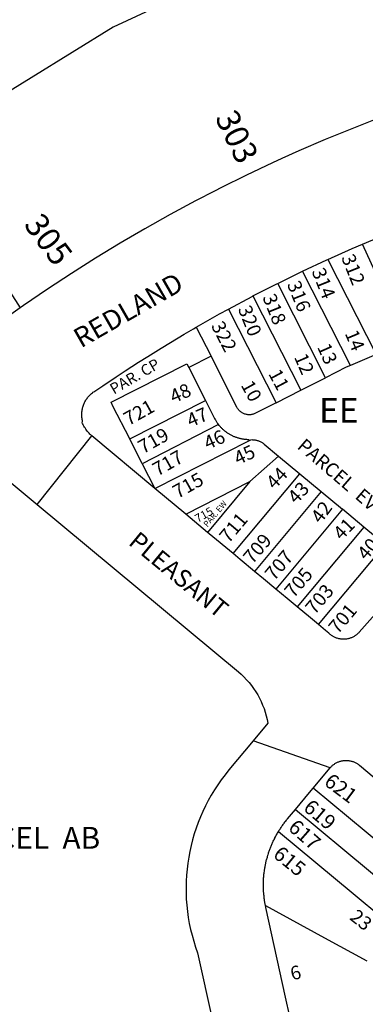
# Model space of a CAD drawing. Units: inches. Extents: x 1261714 to 1267765, y 525427 to 529580.
# Drawn here: x 1263975 to 1264224, y 526457 to 527168 of the extents above; entities that cross this region are included whole.
import ezdxf

# ---------------------------------------------------------------- set-up
doc = ezdxf.new("R2010")
doc.units = ezdxf.units.IN
doc.header["$MEASUREMENT"] = 0
for name, color, linetype, true_color in [('Addresses', 7, 'Continuous', 0x2b8ae9), ('Lot-Block-Parcel Text', 7, 'Continuous', 0xd78a5e), ('Parcel Boundaries', 7, 'Continuous', 0x838ad2), ('Street Names', 7, 'Continuous', 0xd78a5e), ('Street ROW', 7, 'Continuous', 0x838ad2)]:
    doc.layers.add(name, color=color, linetype=linetype, true_color=true_color)
doc.styles.add('Arial', font='txt')

msp = doc.modelspace()

# ---------------------------------------------------------------- linework, layer by layer
at = {"layer": 'Parcel Boundaries'}
for p, q in [((1264253.93, 526935.74), (1264222.12, 527005.73)), ((1264197.17, 526994.74), (1264231.95, 526926.27)), ((1264213.55, 526918.33), (1264179.03, 526986.28)), ((1264195.62, 526909.46), (1264161.06, 526977.5)), ((1264143.25, 526968.39), (1264177.79, 526900.4)), ((1264125.61, 526958.97), (1264159.96, 526891.35)), ((1264102.34, 526945.9), (1264113.01, 526924.9)), ((1264113.01, 526924.9), (1264096.96, 526916.74)), ((1264231.95, 526926.27), (1264213.55, 526918.33)), ((1264095.6, 526919.42), (1264096.96, 526916.74)), ((1264096.96, 526916.74), (1264109.04, 526892.97)), ((1264177.79, 526900.4), (1264195.62, 526909.46)), ((1264159.96, 526891.35), (1264177.79, 526900.4)), ((1264054.43, 526865.23), (1264109.04, 526892.97)), ((1264118.36, 526875.67), (1264063.49, 526847.39)), ((1264063.49, 526847.39), (1264054.43, 526865.23)), ((1264072.56, 526829.57), (1264140.76, 526864.22)), ((1264161.66, 526852.93), (1264141.05, 526834.45)), ((1264161.66, 526852.93), (1264177.02, 526840.12)), ((1264063.49, 526847.39), (1264072.56, 526829.57)), ((1264129.02, 526782.53), (1264177.02, 526840.12)), ((1264177.02, 526840.12), (1264192.39, 526827.32)), ((1264094.87, 526810.99), (1264141.05, 526834.45)), ((1264141.05, 526834.45), (1264110.58, 526797.89)), ((1264192.39, 526827.32), (1264144.38, 526769.72)), ((1264192.39, 526827.32), (1264207.75, 526814.51)), ((1264207.75, 526814.51), (1264159.75, 526756.92)), ((1264223.11, 526801.71), (1264207.75, 526814.51)), ((1264223.11, 526801.71), (1264175.11, 526744.12)), ((1264238.48, 526788.9), (1264223.11, 526801.71)), ((1264190.48, 526731.31), (1264238.48, 526788.9))]:
    msp.add_line(p, q, dxfattribs=at)
for points in [[(1263939.51, 527439.83), (1264001.54, 527388.13), (1264027.66, 527366.36), (1264025.1, 527363.29), (1264069.34, 527326.42), (1264149.82, 527259.33), (1264133.71, 527236.01), (1264147.21, 527213.23), (1264148.14, 527211.67), (1264042.45, 527162.3), (1263953.67, 527107.56)], [(1263937.54, 527019), (1263975.54, 526959.86)], [(1264159.96, 526891.35), (1264145.1, 526883.8), (1264144.63, 526883.57), (1264144.15, 526883.37), (1264143.65, 526883.2), (1264143.15, 526883.05), (1264142.64, 526882.93), (1264142.13, 526882.83), (1264141.61, 526882.77), (1264141.09, 526882.73), (1264140.56, 526882.71), (1264140.04, 526882.73), (1264139.52, 526882.77), (1264139, 526882.84), (1264138.48, 526882.93), (1264137.97, 526883.06), (1264137.47, 526883.21), (1264136.98, 526883.38), (1264136.5, 526883.58), (1264136.02, 526883.81), (1264135.56, 526884.06), (1264135.12, 526884.33), (1264134.69, 526884.63), (1264134.27, 526884.95), (1264133.87, 526885.29), (1264133.49, 526885.65), (1264133.13, 526886.03), (1264132.79, 526886.43), (1264132.48, 526886.84), (1264132.18, 526887.28), (1264131.91, 526887.72), (1264131.66, 526888.18), (1264113.01, 526924.9)], [(1264054.43, 526865.23), (1264042.35, 526889), (1264041, 526891.68), (1264095.6, 526919.42)], [(1264213.55, 526918.33), (1264210.43, 526916.99), (1264195.62, 526909.46)], [(1264109.04, 526892.97), (1264115.61, 526880.03), (1264115.96, 526879.36), (1264116.2, 526878.93), (1264116.45, 526878.51), (1264116.7, 526878.09), (1264116.96, 526877.67), (1264117.22, 526877.26), (1264117.5, 526876.86), (1264117.78, 526876.46), (1264118.06, 526876.06), (1264118.36, 526875.67)], [(1264140.76, 526864.22), (1264140.2, 526864.71), (1264139.71, 526864.73), (1264139.23, 526864.74), (1264138.74, 526864.77), (1264138.25, 526864.81), (1264137.76, 526864.85), (1264137.28, 526864.91), (1264136.79, 526864.97), (1264136.31, 526865.04), (1264135.83, 526865.12), (1264135.35, 526865.2), (1264134.87, 526865.3), (1264134.39, 526865.4), (1264133.91, 526865.52), (1264133.44, 526865.64), (1264132.97, 526865.76), (1264132.5, 526865.9), (1264132.03, 526866.05), (1264131.57, 526866.2), (1264131.11, 526866.36), (1264130.65, 526866.53), (1264130.19, 526866.71), (1264129.74, 526866.89), (1264129.29, 526867.09), (1264128.85, 526867.29), (1264128.41, 526867.49), (1264127.97, 526867.71), (1264127.53, 526867.93), (1264127.1, 526868.17), (1264126.68, 526868.41), (1264126.25, 526868.65), (1264125.84, 526868.9), (1264125.42, 526869.17), (1264125.01, 526869.43), (1264124.61, 526869.71), (1264124.21, 526869.99), (1264123.82, 526870.28), (1264123.43, 526870.58), (1264123.04, 526870.88), (1264122.67, 526871.19), (1264122.29, 526871.5), (1264121.93, 526871.83), (1264121.56, 526872.15), (1264121.21, 526872.49), (1264120.86, 526872.83), (1264120.51, 526873.18), (1264120.18, 526873.53), (1264119.84, 526873.89), (1264119.52, 526874.25), (1264119.2, 526874.62), (1264118.89, 526875), (1264118.36, 526875.67)], [(1264140.76, 526864.22), (1264141.79, 526864.74), (1264142.35, 526864.75), (1264142.84, 526864.74), (1264143.33, 526864.72), (1264143.82, 526864.68), (1264144.3, 526864.62), (1264144.79, 526864.55), (1264145.27, 526864.46), (1264145.74, 526864.35), (1264146.22, 526864.22), (1264146.69, 526864.08), (1264147.15, 526863.92), (1264147.61, 526863.75), (1264148.06, 526863.56), (1264148.5, 526863.35), (1264148.94, 526863.13), (1264149.37, 526862.9), (1264149.79, 526862.65), (1264150.2, 526862.38), (1264150.6, 526862.1), (1264150.98, 526861.8), (1264151.37, 526861.5), (1264161.66, 526852.93)], [(1264262.35, 526550.3), (1264237.53, 526570.99), (1264186.63, 526613.41)], [(1264173.81, 526598.06), (1264226.52, 526554.13), (1264249.54, 526534.94)], [(1264161.67, 526582.15), (1264215.5, 526537.27), (1264236.74, 526519.57)], [(1264152.25, 526528.69), (1264194.74, 526505.5), (1264225.4, 526488.77)]]:
    msp.add_lwpolyline(points, dxfattribs=at)
at = {"layer": 'Street ROW'}
for p, q in [((1263987.71, 526818.03), (1264027.13, 526867.44)), ((1264094.87, 526810.99), (1264072.56, 526829.57)), ((1264110.58, 526797.89), (1264094.87, 526810.99)), ((1264198.81, 526628), (1264143.5, 526647.55))]:
    msp.add_line(p, q, dxfattribs=at)
for points in [[(1264233.63, 527096.63), (1264214.38, 527089.06), (1264195.2, 527081.21), (1264176.19, 527073.01), (1264163.96, 527067.48), (1264157.34, 527064.48), (1264138.62, 527055.62), (1264120.13, 527046.44), (1264115.9, 527044.25), (1264101.75, 527036.94), (1264083.5, 527027.12), (1264065.38, 527016.94), (1264047.57, 527006.51), (1264029.89, 526995.74), (1264012.38, 526984.69), (1263995.13, 526973.31), (1263978, 526961.63), (1263975.54, 526959.86)], [(1264222.12, 527005.73), (1264239.95, 527013.14), (1264247.32, 527016.1)], [(1264197.17, 526994.74), (1264214.8, 527002.58), (1264222.12, 527005.73)], [(1264179.03, 526986.28), (1264196.52, 526994.44), (1264197.17, 526994.74)], [(1264161.06, 526977.5), (1264178.4, 526985.98), (1264179.03, 526986.28)], [(1264143.25, 526968.39), (1264160.44, 526977.19), (1264161.06, 526977.5)], [(1264125.61, 526958.97), (1264142.63, 526968.07), (1264143.25, 526968.39)], [(1263975.54, 526959.86), (1263961.17, 526949.6)], [(1264102.34, 526945.9), (1264119.14, 526955.41), (1264125.61, 526958.97)], [(1264072.56, 526829.57), (1264027.13, 526867.44), (1264026.37, 526868.12), (1264026.06, 526868.41), (1264025.63, 526868.81), (1264025.11, 526869.42), (1264024.5, 526870.13), (1264024.19, 526870.47), (1264023.88, 526870.81), (1264023.34, 526871.58), (1264022.87, 526872.25), (1264022.6, 526872.76), (1264022.26, 526873.37), (1264021.88, 526873.81), (1264021.47, 526874.53), (1264021, 526875.38), (1264020.81, 526875.78), (1264020.52, 526876.41), (1264020.25, 526877), (1264020.5, 526877.92), (1264020.34, 526878.6), (1264020.21, 526879.28), (1264020.09, 526879.97), (1264020.01, 526880.66), (1264019.94, 526881.36), (1264019.9, 526882.06), (1264019.89, 526882.76), (1264019.9, 526883.45), (1264019.93, 526884.15), (1264019.99, 526884.85), (1264020.08, 526885.54), (1264020.18, 526886.23), (1264020.31, 526886.91), (1264020.47, 526887.6), (1264020.65, 526888.27), (1264020.85, 526888.94), (1264021.07, 526889.6), (1264021.32, 526890.25), (1264021.59, 526890.9), (1264021.89, 526891.53), (1264022.2, 526892.15), (1264022.54, 526892.76), (1264022.89, 526893.36), (1264023.27, 526893.95), (1264023.67, 526894.52), (1264024.09, 526895.08), (1264024.53, 526895.63), (1264024.98, 526896.15), (1264025.46, 526896.67), (1264025.95, 526897.16), (1264026.46, 526897.64), (1264026.98, 526898.1), (1264027.53, 526898.54), (1264027.98, 526898.89), (1264028.55, 526899.3), (1264035.08, 526903.66), (1264044.59, 526910.03), (1264051.15, 526914.35), (1264060.77, 526920.55), (1264067.4, 526924.76), (1264077.13, 526930.8), (1264083.83, 526934.89), (1264093.65, 526940.77), (1264100.41, 526944.77), (1264102.34, 526945.9)], [(1264129.02, 526782.53), (1264111.74, 526796.93), (1264110.58, 526797.89)], [(1264144.38, 526769.72), (1264134.02, 526778.36), (1264129.02, 526782.53)], [(1264159.75, 526756.92), (1264150.92, 526764.28), (1264144.38, 526769.72)], [(1264175.11, 526744.12), (1264167.82, 526750.19), (1264159.75, 526756.92)], [(1264190.48, 526731.31), (1264184.72, 526736.11), (1264175.11, 526744.12)], [(1264235.12, 526743.24), (1264219.76, 526725.84), (1264219.41, 526725.45), (1264219.04, 526725.08), (1264218.66, 526724.72), (1264218.27, 526724.37), (1264217.87, 526724.04), (1264217.45, 526723.72), (1264217.03, 526723.41), (1264216.59, 526723.12), (1264216.14, 526722.85), (1264215.69, 526722.59), (1264215.22, 526722.35), (1264214.75, 526722.12), (1264214.27, 526721.91), (1264213.78, 526721.72), (1264213.29, 526721.55), (1264212.79, 526721.39), (1264212.29, 526721.25), (1264211.78, 526721.12), (1264211.27, 526721.02), (1264210.75, 526720.93), (1264210.23, 526720.86), (1264209.71, 526720.81), (1264209.19, 526720.78), (1264208.66, 526720.77), (1264208.14, 526720.77), (1264207.62, 526720.79), (1264207.09, 526720.83), (1264206.57, 526720.89), (1264206.06, 526720.97), (1264205.54, 526721.06), (1264205.03, 526721.18), (1264204.52, 526721.31), (1264204.02, 526721.45), (1264203.52, 526721.62), (1264203.03, 526721.8), (1264202.55, 526722), (1264202.07, 526722.22), (1264201.6, 526722.45), (1264201.14, 526722.7), (1264200.69, 526722.97), (1264200.25, 526723.25), (1264199.82, 526723.54), (1264199.4, 526723.86), (1264198.91, 526724.24), (1264197.89, 526725.1), (1264196.68, 526726.11), (1264195.49, 526727.11), (1264190.48, 526731.31)], [(1264186.63, 526613.41), (1264198.81, 526628), (1264199.13, 526628.37), (1264199.51, 526628.76), (1264199.88, 526629.13), (1264200.25, 526629.5), (1264200.66, 526629.83), (1264201.07, 526630.16), (1264201.5, 526630.5), (1264201.9, 526630.78), (1264202.33, 526631.08), (1264202.75, 526631.38), (1264203.23, 526631.62), (1264203.7, 526631.85), (1264204.12, 526632.06), (1264204.66, 526632.26), (1264205.15, 526632.45), (1264205.62, 526632.63), (1264206.14, 526632.78), (1264206.64, 526632.92), (1264207.13, 526633.06), (1264207.66, 526633.15), (1264208.18, 526633.24), (1264208.63, 526633.31), (1264209.21, 526633.34), (1264209.74, 526633.36), (1264210.26, 526633.41), (1264210.78, 526633.4), (1264211.31, 526633.38), (1264211.83, 526633.33), (1264212.34, 526633.24), (1264212.86, 526633.15), (1264213.38, 526633.06), (1264213.88, 526632.94), (1264214.39, 526632.81), (1264214.88, 526632.69), (1264215.38, 526632.5), (1264215.87, 526632.31), (1264216.38, 526632.12), (1264216.83, 526631.9), (1264217.3, 526631.66), (1264217.75, 526631.44), (1264218.21, 526631.15), (1264218.65, 526630.86), (1264219.13, 526630.56), (1264219.5, 526630.25), (1264219.9, 526629.92), (1264239.72, 526613.4)], [(1264173.81, 526598.06), (1264184.07, 526610.34), (1264186.63, 526613.41)], [(1264161.67, 526582.15), (1264162, 526582.75), (1264162.35, 526583.27), (1264162.75, 526583.87), (1264163.07, 526584.36), (1264163.5, 526585), (1264163.77, 526585.46), (1264164.12, 526586.06), (1264164.52, 526586.54), (1264165, 526587.12), (1264165.32, 526587.58), (1264165.75, 526588.19), (1264166.2, 526588.79), (1264166.5, 526589.19), (1264166.89, 526589.66), (1264167.37, 526590.25), (1264167.71, 526590.69), (1264168.13, 526591.25), (1264173.81, 526598.06)], [(1264152.25, 526528.69), (1264152, 526530), (1264151.91, 526530.45), (1264151.75, 526531.25), (1264151.66, 526531.73), (1264151.5, 526532.56), (1264151.46, 526533.03), (1264151.37, 526533.87), (1264151.33, 526534.33), (1264151.25, 526535.13), (1264151.2, 526535.63), (1264151.13, 526536.44), (1264151.08, 526536.93), (1264151, 526537.75), (1264150.95, 526538.24), (1264150.88, 526539.06), (1264150.88, 526539.54), (1264150.88, 526540.37), (1264150.83, 526540.85), (1264150.75, 526541.69), (1264150.75, 526542.16), (1264150.75, 526543), (1264150.75, 526543.47), (1264150.75, 526544.31), (1264150.75, 526544.78), (1264150.75, 526545.63), (1264150.79, 526546.09), (1264150.88, 526546.94), (1264150.88, 526547.39), (1264150.88, 526548.25), (1264150.92, 526548.7), (1264151, 526549.5), (1264151.05, 526550.01), (1264151.13, 526550.81), (1264151.17, 526551.31), (1264151.25, 526552.13), (1264151.34, 526552.61), (1264151.5, 526553.44), (1264151.54, 526553.9), (1264151.62, 526554.75), (1264151.72, 526555.2), (1264151.88, 526556), (1264151.97, 526556.49), (1264152.13, 526557.31), (1264152.22, 526557.77), (1264152.38, 526558.56), (1264152.47, 526559.05), (1264152.62, 526559.87), (1264152.72, 526560.34), (1264152.87, 526561.12), (1264153.02, 526561.62), (1264153.25, 526562.44), (1264153.38, 526562.87), (1264153.63, 526563.69), (1264153.76, 526564.13), (1264154, 526564.94), (1264154.13, 526565.38), (1264154.37, 526566.19), (1264154.51, 526566.63), (1264154.75, 526567.44), (1264154.93, 526567.88), (1264155.25, 526568.69), (1264155.38, 526569.1), (1264155.63, 526569.88), (1264155.81, 526570.34), (1264156.12, 526571.12), (1264156.3, 526571.55), (1264156.63, 526572.31), (1264156.81, 526572.76), (1264157.13, 526573.5), (1264157.32, 526573.96), (1264157.62, 526574.69), (1264157.87, 526575.15), (1264158.25, 526575.87), (1264158.48, 526576.31), (1264158.88, 526577.06), (1264159.05, 526577.49), (1264159.37, 526578.25), (1264159.61, 526578.68), (1264160, 526579.38), (1264160.28, 526579.8), (1264160.75, 526580.5), (1264160.98, 526580.91), (1264161.38, 526581.63), (1264161.67, 526582.15)], [(1264172.83, 526434.73), (1264166.71, 526462.6), (1264152.52, 526527.16), (1264152.25, 526528.69)]]:
    msp.add_lwpolyline(points, dxfattribs=at)
msp.add_lwpolyline([(1263966.13, 526836), (1263987.71, 526818.03), (1264132.72, 526697.3, -0.176883), (1264154, 526660.13), (1264143.5, 526647.55), (1264125.91, 526626.48, 0.268172), (1264103.34, 526494.47), (1264114.06, 526445.7), (1264147.83, 526291.98), (1264178.16, 526153.9), (1264221.38, 525958.5)], format="xyb", dxfattribs=at)

# ---------------------------------------------------------------- texts
at = {"layer": 'Addresses', "color": 18, "true_color": 0x000000, "style": 'Arial'}
for s, height, rotation, p in [('303', 17.04, -64.0268, (1264115.61, 527097.04)), ('305', 17.04, -53.49349, (1263977.59, 527019.72)), ('312', 9.94, -68.14442, (1264206.7, 526996.17)), ('314', 9.94, -68.14442, (1264185.34, 526986.27)), ('316', 9.94, -68.14442, (1264167.63, 526976.9)), ('318', 9.94, -68.14442, (1264149.92, 526967.52)), ('320', 9.94, -68.14442, (1264132.22, 526959.19)), ('322', 9.94, -62.55114, (1264112.83, 526946.95)), ('721', 9.94, 29.25818, (1264053.61, 526874.53)), ('719', 9.94, 29.25818, (1264064.03, 526854.22)), ('717', 9.94, 29.25818, (1264074.45, 526838.07)), ('715', 9.94, 29.25818, (1264089.03, 526821.92)), ('715', 5.917, 29.25818, (1264103.48, 526804.74)), ('711', 9.94, 49.95088, (1264125.71, 526789.47)), ('709', 9.94, 49.95088, (1264142.9, 526774.37)), ('707', 9.94, 49.95088, (1264158.52, 526762.39)), ('705', 9.94, 49.95088, (1264172.59, 526749.89)), ('703', 9.94, 49.95088, (1264187.69, 526737.91)), ('701', 9.94, 49.95088, (1264204.36, 526723.85)), ('621', 10.65, -36.8982, (1264193.73, 526616.3)), ('619', 10.65, -40.34506, (1264178.78, 526598.06)), ('617', 10.65, -41.25756, (1264167.88, 526583.79)), ('615', 10.65, -39.27898, (1264156.97, 526564.26))]:
    msp.add_text(s, height=height, rotation=rotation, dxfattribs=at).set_placement(p)
at = {"layer": 'Lot-Block-Parcel Text', "color": 14, "true_color": 0xa80000, "style": 'Arial'}
for s, height, rotation, p in [('14', 9.861, -67.30333, (1264209.27, 526941.42)), ('13', 9.861, -66.0218, (1264189.34, 526931.58)), ('PAR. CP', 7.889, 30.25231, (1264043.04, 526897.14)), ('12', 9.861, -66.43277, (1264172.69, 526924.34)), ('11', 9.861, -61.80471, (1264154.07, 526912.36)), ('48', 9.861, 24.17004, (1264086.1, 526890.75)), ('10', 9.861, -61.17201, (1264134.26, 526904.05)), ('47', 9.861, 23.21196, (1264098.17, 526873.49)), ('46', 9.861, 24.10366, (1264110.62, 526857.25)), ('PARCEL  EV', 9.861, -40.76499, (1264174.4, 526858.93)), ('45', 9.861, 25.595, (1264132.51, 526846.18)), ('44', 9.861, 46.06793, (1264158.76, 526828.28)), ('43', 9.861, 46.84249, (1264174.39, 526817.74)), ('PAR. EW', 4.26, 49.61534, (1264110.37, 526801.39)), ('42', 9.861, 53.11404, (1264192.02, 526803.63)), ('41', 9.861, 46.58405, (1264207.21, 526791.65)), ('40', 9.861, 48.97989, (1264224.82, 526777.11)), ('23', 9.861, -38.53544, (1264212.28, 526519.11)), ('6', 9.86, 14.38144, (1264171.57, 526474.55))]:
    msp.add_text(s, height=height, rotation=rotation, dxfattribs=at).set_placement(p)
for s, height, p in [('EE', 17.75, (1264190.88, 526877.09)), ('PARCEL  AB', 15.778, (1263917.84, 526569.62))]:
    msp.add_text(s, height=height, dxfattribs=at).set_placement(p)
at = {"layer": 'Street Names', "color": 18, "true_color": 0x000000, "style": 'Arial'}
for s, height, rotation, p in [('REDLAND', 14.2, 29.87017, (1264019.29, 526930.48)), ('PLEASANT', 12.78, -39.57821, (1264052.8, 526789.61))]:
    msp.add_text(s, height=height, rotation=rotation, dxfattribs=at).set_placement(p)

doc.saveas('drawing.dxf')
